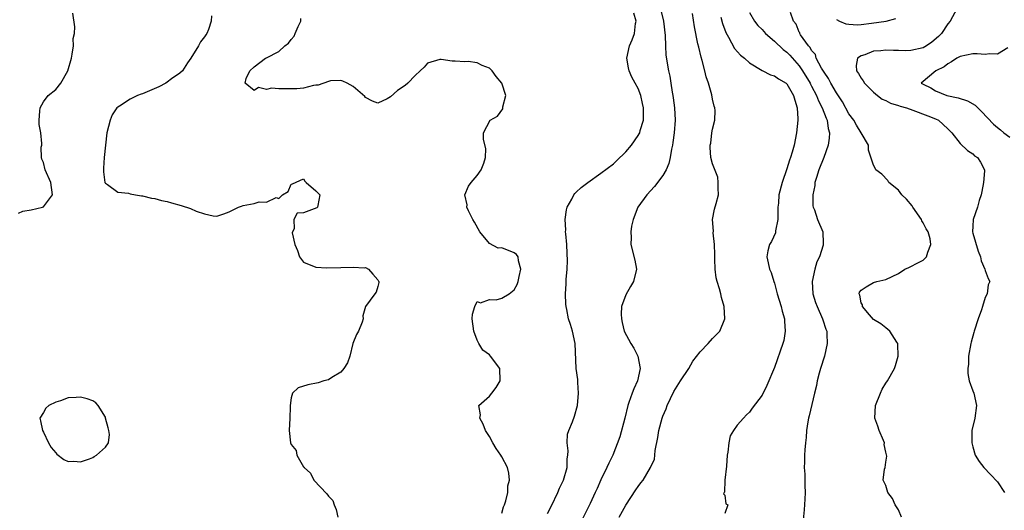
# Model space of a CAD drawing. Units: inches. Extents: x 2553000 to 2556000, y 1524000 to 1527000.
# Drawn here: x 2554683 to 2554842, y 1524302 to 1524381 of the extents above; entities that cross this region are included whole.
import ezdxf

# ---------------------------------------------------------------- set-up
doc = ezdxf.new("R2010")
doc.units = ezdxf.units.IN
doc.header["$MEASUREMENT"] = 0
doc.layers.add('LD25531524_2ft', color=254, linetype='Continuous')

msp = doc.modelspace()

# ---------------------------------------------------------------- linework, layer by layer
at = {"layer": 'LD25531524_2ft'}
for points, elevation in [([(2554683, 1524350.02), (2554683.67, 1524350.33), (2554685, 1524350.59), (2554686.86, 1524351), (2554687, 1524351.05), (2554688.45, 1524353), (2554688.21, 1524355), (2554687.31, 1524357), (2554687, 1524358.19), (2554686.74, 1524358.74), (2554686.71, 1524359), (2554686.66, 1524360.66), (2554686.73, 1524361), (2554686.76, 1524361.24), (2554686.58, 1524363), (2554686.34, 1524364.34), (2554686.32, 1524365), (2554686.45, 1524366.45), (2554686.47, 1524367), (2554687, 1524367.96), (2554687.75, 1524369), (2554689, 1524369.99), (2554689.81, 1524371), (2554690.97, 1524373), (2554691.54, 1524375), (2554691.67, 1524375.67), (2554691.84, 1524377), (2554691.83, 1524378.17), (2554692, 1524379), (2554692.08, 1524380.08), (2554691.73, 1524382.27)], 8436), ([(2554714.16, 1524381.84), (2554714.1, 1524381), (2554713.65, 1524379.65), (2554713.37, 1524379), (2554713.21, 1524378.79), (2554713, 1524378.44), (2554712.37, 1524377.63), (2554712.05, 1524377), (2554710.81, 1524375), (2554710.27, 1524374.27), (2554709.44, 1524373), (2554709, 1524372.59), (2554707.69, 1524371.69), (2554707, 1524371.17), (2554706.74, 1524371), (2554705.62, 1524370.38), (2554703, 1524369.25), (2554702.79, 1524369.21), (2554702.21, 1524369), (2554701, 1524368.43), (2554699.27, 1524367.27), (2554699, 1524367.13), (2554698.87, 1524367), (2554698.12, 1524365.88), (2554697.77, 1524365), (2554697.24, 1524363), (2554697, 1524361), (2554696.82, 1524359), (2554696.69, 1524357.31), (2554696.72, 1524356.72), (2554696.94, 1524355), (2554697, 1524354.85), (2554697.34, 1524354.66), (2554699, 1524353.42), (2554700.76, 1524353.24), (2554701, 1524353.16), (2554701.86, 1524353), (2554702.83, 1524352.83), (2554703, 1524352.83), (2554704.45, 1524352.45), (2554705, 1524352.38), (2554706.07, 1524352.07), (2554707, 1524351.89), (2554707.69, 1524351.69), (2554709.26, 1524351.26), (2554710.76, 1524350.76), (2554711.64, 1524350.36), (2554713, 1524349.91), (2554714.42, 1524349.58), (2554715, 1524349.56), (2554716.1, 1524349.9), (2554717, 1524350.26), (2554718.5, 1524351), (2554719, 1524351.18), (2554719.25, 1524351.25), (2554721, 1524351.59), (2554721.85, 1524351.85), (2554723, 1524351.78), (2554724.58, 1524352.58), (2554725, 1524352.41), (2554725.62, 1524353), (2554726.49, 1524353.51), (2554727, 1524354.72), (2554727.23, 1524354.77), (2554729, 1524355.54), (2554729.18, 1524355.18), (2554729.44, 1524355), (2554731, 1524353.63), (2554731.6, 1524353), (2554731.28, 1524351.28), (2554731.26, 1524351), (2554731.11, 1524350.89), (2554730.72, 1524350.72), (2554729, 1524350.09), (2554727.96, 1524350.04), (2554727.41, 1524349), (2554727.48, 1524347.48), (2554727.19, 1524347), (2554727.16, 1524346.84), (2554727.58, 1524345), (2554728.02, 1524344.02), (2554728.34, 1524343), (2554729, 1524342.11), (2554731, 1524341.31), (2554732.76, 1524341.24), (2554735, 1524341.28), (2554737, 1524341.34), (2554738.77, 1524341.23), (2554739, 1524341.25), (2554739.49, 1524341), (2554740.19, 1524340.19), (2554741, 1524339.29), (2554741.09, 1524339.09), (2554741.14, 1524339), (2554741.16, 1524338.84), (2554741, 1524338.19), (2554740.71, 1524337.29), (2554740.51, 1524337), (2554739, 1524335), (2554738.54, 1524333.46), (2554738.62, 1524333), (2554738.48, 1524332.48), (2554737.86, 1524331), (2554737.52, 1524330.48), (2554736.97, 1524329.03), (2554736.44, 1524327), (2554736.1, 1524325.9), (2554735.5, 1524325), (2554735, 1524324.42), (2554733.55, 1524323.55), (2554733, 1524323.17), (2554732.25, 1524323), (2554731.34, 1524322.66), (2554729.67, 1524322.33), (2554728.12, 1524321.88), (2554727.2, 1524321), (2554727, 1524320.27), (2554726.81, 1524319), (2554726.83, 1524318.83), (2554726.77, 1524317), (2554726.65, 1524315), (2554726.88, 1524313), (2554727, 1524312.73), (2554727.78, 1524311.78), (2554727.91, 1524311), (2554729, 1524309.12), (2554729.07, 1524309.07), (2554729.07, 1524309), (2554730.12, 1524308.12), (2554730.66, 1524307), (2554732.76, 1524304.76), (2554733, 1524304.38), (2554733.7, 1524303.7), (2554733.94, 1524303), (2554734.24, 1524302.24), (2554734.55, 1524301)], 8434), ([(2554768.37, 1524301.63), (2554769, 1524302.84), (2554770.03, 1524305), (2554770.32, 1524305.68), (2554770.96, 1524307), (2554771.53, 1524309), (2554771.56, 1524310.44), (2554771.65, 1524311), (2554771.71, 1524311.71), (2554771.55, 1524313), (2554771.61, 1524314.39), (2554771.8, 1524315), (2554772.38, 1524316.38), (2554772.71, 1524317.29), (2554773.22, 1524319), (2554773.39, 1524321), (2554773.25, 1524322.75), (2554773.26, 1524323), (2554773.24, 1524323.24), (2554772.99, 1524325), (2554772.85, 1524329), (2554772.43, 1524331), (2554772.06, 1524332.06), (2554771.78, 1524333), (2554771.51, 1524334.49), (2554771.38, 1524335), (2554771.34, 1524335.34), (2554771.26, 1524337), (2554771.37, 1524338.63), (2554771.36, 1524339.36), (2554771.53, 1524341), (2554771.62, 1524342.38), (2554771.54, 1524343.54), (2554771.49, 1524345), (2554771.31, 1524346.69), (2554771.3, 1524347), (2554771.34, 1524347.34), (2554771.23, 1524349), (2554771.41, 1524350.59), (2554771.57, 1524351), (2554772.32, 1524352.31), (2554772.62, 1524353), (2554772.78, 1524353.22), (2554773, 1524353.4), (2554773.81, 1524354.19), (2554774.89, 1524355), (2554777, 1524356.46), (2554779, 1524358.01), (2554779.53, 1524358.47), (2554781, 1524359.91), (2554781.94, 1524361), (2554783, 1524362.53), (2554783.18, 1524362.82), (2554783.26, 1524363), (2554783.35, 1524363.35), (2554783.84, 1524365), (2554783.87, 1524366.13), (2554783.86, 1524367), (2554783.69, 1524367.69), (2554783.43, 1524369), (2554783, 1524370.15), (2554782.54, 1524371), (2554781.98, 1524371.98), (2554781.55, 1524373), (2554781.45, 1524373.45), (2554781.16, 1524375), (2554781.6, 1524377), (2554782.05, 1524377.95), (2554782.43, 1524379), (2554782.59, 1524380.59), (2554782.69, 1524381), (2554782.3, 1524382.3)], 8430), ([(2554786.61, 1524383), (2554787.08, 1524381), (2554787.34, 1524378.66), (2554787.4, 1524377), (2554787.49, 1524375.49), (2554787.88, 1524373), (2554788.1, 1524372.1), (2554788.25, 1524371), (2554788.48, 1524369.52), (2554788.59, 1524369), (2554788.65, 1524368.65), (2554788.86, 1524367), (2554788.95, 1524365), (2554788.8, 1524363), (2554788.6, 1524361.4), (2554788.53, 1524361), (2554788.37, 1524360.37), (2554788.18, 1524359), (2554787.98, 1524358.02), (2554787.51, 1524357), (2554787, 1524356.13), (2554785.66, 1524354.33), (2554784.41, 1524353), (2554782.94, 1524351), (2554782.19, 1524349), (2554781.93, 1524347.93), (2554781.83, 1524347), (2554781.9, 1524346.1), (2554781.82, 1524345), (2554782.47, 1524342.47), (2554782.75, 1524341), (2554782.27, 1524339), (2554781.78, 1524338.22), (2554781, 1524336.88), (2554780.34, 1524335), (2554780.24, 1524333.76), (2554780.29, 1524333), (2554780.43, 1524332.43), (2554780.73, 1524331), (2554781.81, 1524329), (2554782.29, 1524328.29), (2554782.93, 1524327), (2554783.32, 1524325), (2554782.9, 1524323), (2554782.31, 1524321.69), (2554782.02, 1524321), (2554781.52, 1524319.52), (2554781.32, 1524319), (2554780.83, 1524317), (2554780.04, 1524313.96), (2554778.9, 1524311), (2554778.25, 1524309.75), (2554777.95, 1524309), (2554777, 1524307.03), (2554776.36, 1524305.64), (2554776.08, 1524305), (2554775.23, 1524303.23), (2554773.27, 1524299.27)], 8428), ([(2554779.95, 1524301), (2554781, 1524302.96), (2554782.6, 1524305.4), (2554783, 1524305.99), (2554783.46, 1524306.54), (2554783.8, 1524307), (2554785.01, 1524309), (2554785.62, 1524310.38), (2554785.72, 1524311), (2554785.77, 1524311.77), (2554786.16, 1524313.84), (2554786.33, 1524315), (2554786.89, 1524317), (2554787, 1524317.31), (2554787.5, 1524318.5), (2554787.69, 1524319), (2554788.74, 1524321.26), (2554789.85, 1524323), (2554791.17, 1524325), (2554791.81, 1524326.19), (2554793, 1524327.68), (2554794.32, 1524329), (2554795, 1524329.84), (2554795.61, 1524330.39), (2554796.2, 1524331), (2554796.97, 1524333), (2554796.87, 1524335), (2554796.43, 1524336.43), (2554796.35, 1524337), (2554796.15, 1524337.85), (2554795.77, 1524339), (2554795.61, 1524339.61), (2554795.43, 1524341), (2554795.38, 1524342.62), (2554795.36, 1524343), (2554795.38, 1524343.38), (2554795.34, 1524345), (2554795.11, 1524346.88), (2554795.14, 1524347.14), (2554794.99, 1524349), (2554795.35, 1524350.65), (2554795.58, 1524351.58), (2554795.97, 1524353), (2554795.93, 1524354.07), (2554795.94, 1524355), (2554795.84, 1524355.84), (2554795, 1524357.96), (2554794.72, 1524359), (2554794.62, 1524360.62), (2554794.64, 1524361), (2554794.71, 1524361.29), (2554794.91, 1524363), (2554795, 1524363.58), (2554795.38, 1524365), (2554795.44, 1524366.56), (2554795.38, 1524367), (2554795.26, 1524367.26), (2554795, 1524368.43), (2554794.87, 1524369.13), (2554794.34, 1524371), (2554793.99, 1524371.99), (2554793.78, 1524373), (2554793.33, 1524374.67), (2554793.16, 1524375.16), (2554792.77, 1524376.77), (2554792.66, 1524377.34), (2554792.07, 1524380.07), (2554791.76, 1524382.24)], 8426), ([(2554801, 1524382.37), (2554801.8, 1524381), (2554802.31, 1524380.31), (2554803, 1524379.62), (2554803.56, 1524379), (2554805, 1524377.75), (2554806.4, 1524376.4), (2554807, 1524376), (2554807.49, 1524375.5), (2554809, 1524373.81), (2554809.55, 1524373), (2554810.74, 1524371), (2554810.82, 1524370.82), (2554811, 1524370.51), (2554811.81, 1524369), (2554812.12, 1524368.12), (2554812.73, 1524367), (2554813.33, 1524365.33), (2554813.49, 1524365), (2554813.67, 1524363.67), (2554813.89, 1524363), (2554813.86, 1524362.14), (2554813.68, 1524361), (2554812.97, 1524359), (2554812.17, 1524357), (2554811.77, 1524355.77), (2554811.54, 1524355), (2554811.5, 1524354.5), (2554811.19, 1524353), (2554811.19, 1524351.19), (2554811.25, 1524351), (2554811.45, 1524350.55), (2554811.94, 1524349), (2554812.81, 1524347), (2554812.86, 1524345.14), (2554812.89, 1524345), (2554812.86, 1524344.86), (2554812.26, 1524343), (2554811.84, 1524342.16), (2554811.5, 1524341), (2554811.08, 1524339), (2554811.22, 1524337), (2554811.65, 1524335.65), (2554811.89, 1524335), (2554812.78, 1524333), (2554812.83, 1524332.83), (2554813.32, 1524331.32), (2554813.44, 1524331), (2554813.48, 1524330.52), (2554813.51, 1524329), (2554813.07, 1524327), (2554812.44, 1524325), (2554812.22, 1524324.22), (2554811.9, 1524323), (2554811.78, 1524322.22), (2554811.48, 1524321), (2554810.63, 1524317.37), (2554810.51, 1524317), (2554810.37, 1524316.37), (2554810.17, 1524315), (2554810.12, 1524313.88), (2554809.99, 1524313), (2554809.9, 1524311.9), (2554809.85, 1524311), (2554809.86, 1524309.86), (2554809.82, 1524309), (2554809.93, 1524307.93), (2554809.93, 1524307), (2554809.9, 1524306.1), (2554809.97, 1524305), (2554809.92, 1524303.92), (2554809.79, 1524302.21), (2554809.54, 1524299.54)], 8422), ([(2554825.53, 1524301), (2554825, 1524302.2), (2554824.5, 1524303), (2554824.03, 1524304.03), (2554823.31, 1524305), (2554823, 1524306.12), (2554822.55, 1524307), (2554822.76, 1524308.76), (2554822.86, 1524309), (2554823, 1524309.87), (2554823.13, 1524310.87), (2554823.07, 1524311.07), (2554823, 1524311.5), (2554822.73, 1524312.73), (2554822.75, 1524313), (2554822.6, 1524313.4), (2554821.92, 1524315), (2554821.68, 1524315.68), (2554821.18, 1524317), (2554821.32, 1524319), (2554822.12, 1524321), (2554822.37, 1524321.63), (2554823, 1524322.64), (2554823.25, 1524323), (2554824.4, 1524325), (2554824.52, 1524325.48), (2554824.96, 1524327), (2554824.93, 1524328.93), (2554824.92, 1524329), (2554824.75, 1524329.25), (2554823.63, 1524331), (2554823, 1524331.56), (2554822.17, 1524332.17), (2554821, 1524332.91), (2554820.36, 1524333.64), (2554819.22, 1524335), (2554819.23, 1524335.23), (2554819, 1524335.58), (2554818.79, 1524336.79), (2554818.66, 1524337), (2554818.73, 1524337.27), (2554819, 1524337.63), (2554819.82, 1524338.18), (2554821, 1524338.83), (2554821.51, 1524339), (2554823, 1524339.35), (2554825, 1524340.33), (2554826.06, 1524341), (2554826.71, 1524341.29), (2554827, 1524341.41), (2554828.03, 1524341.97), (2554829, 1524342.48), (2554829.52, 1524343), (2554829.75, 1524343.75), (2554830.26, 1524345), (2554830.12, 1524345.88), (2554829.81, 1524347), (2554829.49, 1524347.49), (2554829, 1524348.49), (2554828.79, 1524348.79), (2554828.72, 1524349), (2554827.32, 1524351), (2554827.21, 1524351.21), (2554826.3, 1524352.3), (2554825.57, 1524353), (2554825, 1524353.73), (2554823.47, 1524355), (2554823.3, 1524355.3), (2554822.32, 1524356.32), (2554821.37, 1524357), (2554821.26, 1524357.26), (2554821, 1524357.75), (2554820.2, 1524360.2), (2554820.17, 1524361), (2554819, 1524362.96), (2554818.99, 1524363), (2554818.24, 1524364.24), (2554817.81, 1524365), (2554817, 1524366.02), (2554815.96, 1524367.96), (2554815, 1524369.42), (2554814.11, 1524371), (2554813.74, 1524371.74), (2554813, 1524372.74), (2554812.61, 1524373.39), (2554811.76, 1524375), (2554811.62, 1524375.62), (2554811, 1524376.26), (2554810.75, 1524376.75), (2554810.51, 1524377), (2554809.23, 1524378.77), (2554809.1, 1524379), (2554809.1, 1524379.1), (2554809, 1524379.19), (2554808.49, 1524380.49), (2554808.05, 1524381), (2554807.6, 1524382.4)], 8420), ([(2554834.46, 1524383), (2554833.39, 1524381), (2554833, 1524380.54), (2554831.95, 1524379), (2554831.49, 1524378.51), (2554830.41, 1524377.59), (2554829.55, 1524377), (2554829, 1524376.69), (2554827, 1524376.25), (2554826.22, 1524376.22), (2554825, 1524376.25), (2554824.23, 1524376.23), (2554823, 1524376.32), (2554822.19, 1524376.19), (2554821, 1524376.16), (2554819.57, 1524375.57), (2554819, 1524375.41), (2554818.4, 1524375), (2554818.17, 1524373.83), (2554818.26, 1524373), (2554818.57, 1524372.57), (2554819, 1524371.81), (2554819.34, 1524371.34), (2554819.51, 1524371), (2554821, 1524369.53), (2554821.64, 1524369), (2554822.4, 1524368.4), (2554823, 1524368.18), (2554823.75, 1524367.75), (2554825, 1524367.4), (2554825.28, 1524367.28), (2554826.3, 1524367), (2554827.36, 1524366.64), (2554829.74, 1524365.74), (2554831, 1524365.22), (2554831.5, 1524365), (2554833, 1524363.61), (2554833.62, 1524363), (2554835, 1524361.27), (2554836.16, 1524360.16), (2554837, 1524359.57), (2554837.3, 1524359.3), (2554837.75, 1524359), (2554838.26, 1524358.26), (2554838.88, 1524357), (2554838.88, 1524356.88), (2554838.76, 1524355), (2554838.49, 1524353.51), (2554838.38, 1524353), (2554838.05, 1524352.05), (2554837.8, 1524351), (2554837.06, 1524349), (2554837, 1524347.94), (2554836.97, 1524347), (2554837, 1524346.83), (2554837.89, 1524343.89), (2554838.27, 1524343), (2554838.36, 1524342.36), (2554838.94, 1524341), (2554839, 1524340.77), (2554839.5, 1524339.5), (2554839.76, 1524339), (2554839.5, 1524338.5), (2554839.34, 1524337), (2554839, 1524336.45), (2554838.58, 1524335), (2554838.43, 1524334.43), (2554837.91, 1524333), (2554837.26, 1524331), (2554837.21, 1524330.79), (2554836.76, 1524329.24), (2554836.7, 1524329), (2554836.35, 1524327), (2554836.31, 1524325.69), (2554836.21, 1524325), (2554836.2, 1524324.2), (2554836.45, 1524323), (2554837, 1524321.38), (2554837.16, 1524321), (2554837.59, 1524319), (2554837.33, 1524317), (2554836.88, 1524315), (2554836.84, 1524313), (2554837, 1524312.38), (2554837.39, 1524311), (2554838.02, 1524310.02), (2554838.78, 1524309), (2554839.88, 1524307.88), (2554841, 1524306.72), (2554842.11, 1524305)], 8418), ([(2554761, 1524301.68), (2554761.29, 1524302.71), (2554761.41, 1524303), (2554761.63, 1524303.63), (2554761.94, 1524305), (2554761.95, 1524306.05), (2554762.22, 1524307), (2554762.13, 1524308.13), (2554761.9, 1524309), (2554761, 1524310.75), (2554760.85, 1524311), (2554760.08, 1524312.08), (2554759.53, 1524313), (2554759, 1524314.03), (2554758.37, 1524315), (2554757.99, 1524315.99), (2554757.44, 1524317), (2554757.54, 1524317.54), (2554757.28, 1524319), (2554759, 1524320.53), (2554759.37, 1524321), (2554760.06, 1524321.94), (2554760.72, 1524323), (2554760.66, 1524325), (2554759.18, 1524327), (2554759, 1524327.17), (2554757.93, 1524327.94), (2554757.26, 1524329), (2554757, 1524329.54), (2554756.48, 1524331), (2554756.23, 1524333), (2554756.25, 1524333.75), (2554756.63, 1524335), (2554757, 1524335.77), (2554757.58, 1524335.58), (2554759, 1524336.11), (2554760.08, 1524336.08), (2554761, 1524336.34), (2554762.2, 1524337), (2554763, 1524337.69), (2554763.47, 1524338.53), (2554763.64, 1524339), (2554763.82, 1524339.82), (2554764.04, 1524341), (2554763.67, 1524342.33), (2554763.64, 1524343), (2554763.38, 1524343.38), (2554763, 1524343.61), (2554761, 1524344.43), (2554760.39, 1524344.39), (2554759, 1524345.15), (2554757.45, 1524347), (2554756.6, 1524348.6), (2554756.34, 1524349), (2554755.62, 1524350.38), (2554755.37, 1524351), (2554755.38, 1524351.38), (2554755.02, 1524353), (2554755.62, 1524354.38), (2554756.06, 1524355), (2554757, 1524356.13), (2554757.68, 1524357), (2554758.1, 1524358.1), (2554758.37, 1524359), (2554758.4, 1524360.4), (2554758.03, 1524361.97), (2554758.05, 1524363), (2554759.14, 1524365), (2554760.32, 1524365.68), (2554761.15, 1524366.85), (2554761.17, 1524367), (2554761.15, 1524367.15), (2554761.62, 1524369), (2554761.02, 1524371), (2554760.07, 1524372.07), (2554759.46, 1524373), (2554759, 1524373.39), (2554757.84, 1524373.84), (2554757, 1524374.27), (2554755.54, 1524374.46), (2554755, 1524374.44), (2554753.44, 1524374.56), (2554753, 1524374.52), (2554751.22, 1524374.78), (2554751, 1524374.79), (2554749, 1524374.23), (2554748.44, 1524373.56), (2554747.8, 1524373), (2554747, 1524372.24), (2554745.84, 1524371), (2554745.41, 1524370.59), (2554744.18, 1524369.82), (2554743, 1524368.81), (2554742.48, 1524368.48), (2554741, 1524367.76), (2554740.1, 1524368.1), (2554739, 1524368.68), (2554738.86, 1524368.86), (2554737, 1524370.43), (2554736.02, 1524371), (2554735.32, 1524371.32), (2554735, 1524371.41), (2554733.36, 1524371.36), (2554733, 1524371.28), (2554731.34, 1524370.66), (2554731, 1524370.65), (2554730.6, 1524370.6), (2554729, 1524370.2), (2554727.93, 1524370.07), (2554727, 1524370.05), (2554725.92, 1524370.08), (2554725, 1524370.05), (2554723.83, 1524370.17), (2554723, 1524369.98), (2554721.72, 1524370.28), (2554721, 1524369.81), (2554719.57, 1524371), (2554719.73, 1524371.73), (2554720.34, 1524373), (2554721, 1524373.62), (2554722.86, 1524375), (2554723, 1524375.05), (2554725, 1524376.07), (2554725.98, 1524377), (2554726.56, 1524377.44), (2554727, 1524378.05), (2554727.46, 1524378.54), (2554727.62, 1524379), (2554728.11, 1524380.11), (2554728.53, 1524381), (2554728.58, 1524381.42)], 8432), ([(2554796.35, 1524381.65), (2554796.61, 1524380.61), (2554797.16, 1524379.16), (2554797.59, 1524378.41), (2554798.57, 1524376.57), (2554799.52, 1524375.52), (2554800.17, 1524375), (2554801, 1524374.25), (2554803, 1524373.01), (2554804.34, 1524372.34), (2554805, 1524372.19), (2554805.68, 1524371.68), (2554806.88, 1524371), (2554807, 1524370.9), (2554808.09, 1524369), (2554808.27, 1524368.27), (2554808.69, 1524367), (2554808.78, 1524365.22), (2554808.77, 1524365), (2554808.58, 1524363), (2554808.19, 1524361), (2554807.88, 1524359.88), (2554807.6, 1524359), (2554807.44, 1524358.56), (2554807, 1524357.17), (2554806.23, 1524355), (2554805.71, 1524353), (2554805.65, 1524351.65), (2554805.57, 1524351), (2554805.56, 1524349), (2554805.17, 1524347.17), (2554805.15, 1524346.85), (2554804.53, 1524345.48), (2554804.21, 1524345), (2554803.96, 1524343.96), (2554803.78, 1524343), (2554803.97, 1524342.03), (2554804.22, 1524341), (2554804.47, 1524340.47), (2554804.91, 1524339), (2554805, 1524338.75), (2554805.46, 1524337), (2554806.07, 1524335), (2554806.25, 1524334.25), (2554806.61, 1524333), (2554806.62, 1524332.62), (2554806.75, 1524331), (2554806.49, 1524329.51), (2554806.36, 1524329), (2554805, 1524325.15), (2554803.76, 1524322.24), (2554803, 1524320.69), (2554801.43, 1524318.57), (2554801, 1524317.94), (2554800.47, 1524317.53), (2554799.98, 1524317), (2554799, 1524315.85), (2554798.4, 1524315), (2554797.87, 1524314.13), (2554797.63, 1524313), (2554797.48, 1524311.48), (2554797.36, 1524311), (2554797.24, 1524309.24), (2554797, 1524307), (2554796.95, 1524305.05), (2554796.9, 1524305), (2554796.79, 1524304.79), (2554797, 1524304.54), (2554797.18, 1524303.18), (2554797.5, 1524303), (2554797, 1524301.62)], 8424), ([(2554815, 1524381.24), (2554815.48, 1524381), (2554816.53, 1524380.53), (2554817, 1524380.48), (2554818.41, 1524380.41), (2554819, 1524380.46), (2554820.64, 1524380.64), (2554823.06, 1524381), (2554824.57, 1524381.43)], 8420), ([(2554842.68, 1524376.68), (2554841, 1524375.68), (2554839.7, 1524375.7), (2554839, 1524375.62), (2554837.72, 1524375.72), (2554837, 1524375.72), (2554835, 1524375.29), (2554834.46, 1524375), (2554833.59, 1524374.41), (2554833, 1524374.1), (2554832.39, 1524373.61), (2554831.04, 1524373), (2554828.71, 1524371), (2554829, 1524370.84), (2554830.24, 1524370.24), (2554831, 1524369.77), (2554832.85, 1524369), (2554834.65, 1524368.65), (2554836.15, 1524368.15), (2554837.42, 1524367.42), (2554837.82, 1524367), (2554838.43, 1524366.43), (2554840.36, 1524364.36), (2554841, 1524363.83), (2554841.47, 1524363.47), (2554842.01, 1524363), (2554843, 1524362.26)], 8416)]:
    msp.add_lwpolyline(points, dxfattribs=dict(at, elevation=elevation))
at = {"layer": 'LD25531524_2ft', "elevation": 8436}
msp.add_lwpolyline([(2554689.18, 1524311.18), (2554690.29, 1524310.29), (2554691, 1524310.02), (2554691.93, 1524310.07), (2554693, 1524309.95), (2554694.43, 1524310.43), (2554695, 1524310.65), (2554695.22, 1524310.78), (2554695.59, 1524311), (2554697, 1524312.28), (2554697.5, 1524313), (2554697.65, 1524314.35), (2554697.58, 1524315), (2554697.43, 1524315.43), (2554697.05, 1524317), (2554697, 1524317.12), (2554695.83, 1524319), (2554695.44, 1524319.44), (2554695, 1524319.75), (2554694.08, 1524320.08), (2554693, 1524320.36), (2554692.29, 1524320.29), (2554691, 1524320.24), (2554689.77, 1524319.77), (2554689, 1524319.56), (2554687.86, 1524319), (2554687.4, 1524318.6), (2554687, 1524317.87), (2554686.44, 1524317), (2554686.55, 1524316.55), (2554686.83, 1524315), (2554687, 1524314.7), (2554687.81, 1524313), (2554688.24, 1524312.24), (2554689, 1524311.4)], close=True, dxfattribs=at)

doc.saveas('drawing.dxf')
